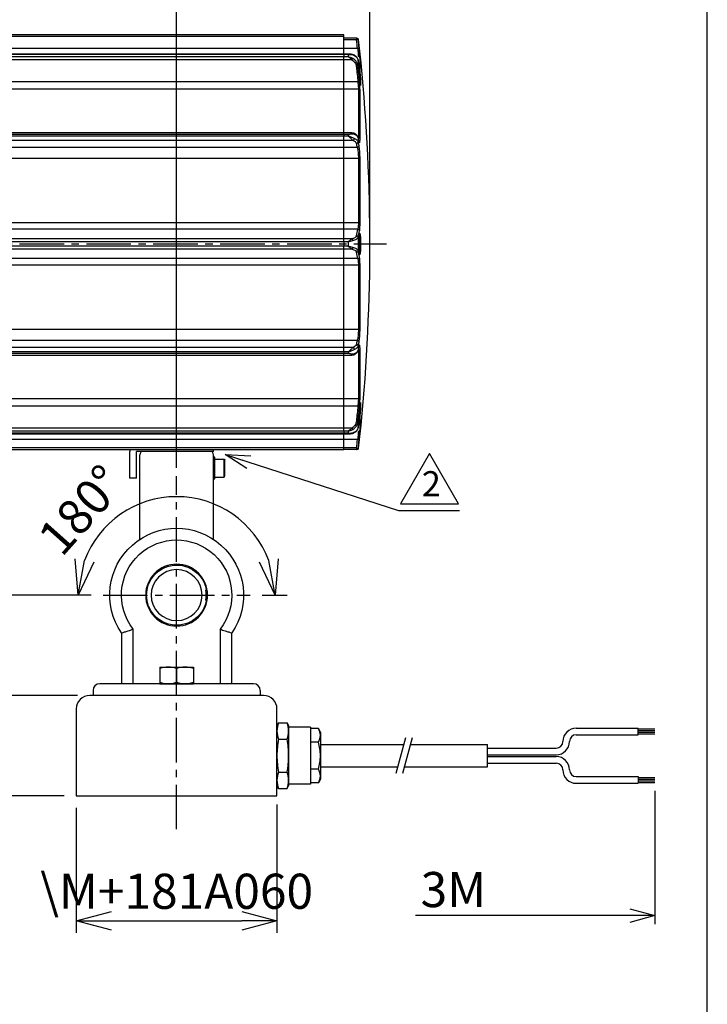
# Model space of a CAD drawing. Units: millimetres. Extents: x 0 to 7934, y -6825 to 840.
# Drawn here: x 364 to 570, y 384 to 679 of the extents above; entities that cross this region are included whole.
import ezdxf

# ---------------------------------------------------------------- set-up
doc = ezdxf.new("R2010")
doc.units = ezdxf.units.MM
doc.header["$PDMODE"] = 3
doc.linetypes.add('CENTER2', pattern=[28.575, 19.05, -3.175, 3.175, -3.175])
for name, color, linetype in [('center', 1, 'CENTER2'), ('contour', 2, 'Continuous'), ('dim', 3, 'Continuous'), ('mark', 6, 'Continuous'), ('section', 5, 'Continuous')]:
    doc.layers.add(name, color=color, linetype=linetype)
doc.layers.add('frame', color=9, linetype='Continuous', lineweight=30)
doc.styles.add('JL', font='txt.shx', dxfattribs={"width": 0.5, "bigfont": 'bigfont.shx'})
doc.styles.get("Standard").update_dxf_attribs({"font": 'txt.shx', "bigfont": 'bigfont.shx'})
doc.dimstyles.get("Standard").update_dxf_attribs({"dimscale": 3, "dimtxt": 3.5, "dimasz": 3.5, "dimexe": 1.2, "dimexo": 1.2, "dimgap": 1.2, "dimtad": 1, "dimdsep": 46, "dimtxsty": 'Standard', "dimblk": 'OPEN30', "dimcen": 0.09, "dimclrd": 256, "dimclre": 256, "dimclrt": 3, "dimazin": 2, "dimtfac": 1, "dimtmove": 0, "dimatfit": 3, "dimldrblk": 'OPEN30', "dimfxl": 1, "dimtolj": 1, "dimtzin": 0, "dimarcsym": 0})
doc.dimstyles.new('Standard 1-3', dxfattribs={"dimscale": 3, "dimtxt": 3.5, "dimasz": 2.5, "dimexe": 0.85, "dimexo": 0.85, "dimgap": 0.85, "dimtad": 1, "dimdsep": 46, "dimtxsty": 'Standard', "dimblk": 'OPEN30', "dimcen": 0.09, "dimclrd": 256, "dimclre": 256, "dimclrt": 3, "dimazin": 2, "dimtfac": 1, "dimtmove": 0, "dimatfit": 3, "dimldrblk": 'OPEN30', "dimfxl": 1, "dimtolj": 1, "dimtzin": 0, "dimarcsym": 0})

# ---------------------------------------------------------------- blocks, each defined once
blk = doc.blocks.new('_Open30')
at = {"color": 0, "linetype": 'ByBlock', "lineweight": -2}
for p, q in [((-1, 0.268), (0, 0)), ((0, 0), (-1, -0.268)), ((0, 0), (-1, 0))]:
    blk.add_line(p, q, dxfattribs=at)
blk = doc.blocks.new('*D29')
at = {"layer": 'Defpoints', "color": 0}
for p in [(469.08, 737.48), (269.31, 672.74), (469.08, 611.76)]:
    blk.add_point(p, dxfattribs=at)
at = {"layer": 'mark', "linetype": 'ByBlock', "lineweight": -2}
for p, q in [((269.31, 675.29), (269.31, 740.03)), ((469.08, 614.31), (469.08, 740.03)), ((276.81, 737.48), (461.58, 737.48))]:
    blk.add_line(p, q, dxfattribs=at)
at = {"layer": 'mark', "lineweight": -2, "xscale": 7.5, "yscale": 7.5, "zscale": 7.5, "rotation": 180}
blk.add_blockref('_Open30', (269.31, 737.48), dxfattribs=at)
at = {"layer": 'mark', "lineweight": -2, "xscale": 7.5, "yscale": 7.5, "zscale": 7.5}
blk.add_blockref('_Open30', (469.08, 737.48), dxfattribs=at)
at = {"layer": 'mark', "color": 3, "insert": (369.19, 745.28), "char_height": 10.5, "attachment_point": 5}
blk.add_mtext('\\A1;{\\Ftxt,bigfont|c136;200}', dxfattribs=at)
blk = doc.blocks.new('*D23')
at = {"layer": 'Defpoints', "color": 0}
for p in [(411.31, 697.48), (269.31, 672.74), (411.31, 542.29)]:
    blk.add_point(p, dxfattribs=at)
at = {"layer": 'mark', "linetype": 'ByBlock', "lineweight": -2}
for p, q in [((269.31, 675.29), (269.31, 700.03)), ((411.31, 544.84), (411.31, 700.03)), ((276.81, 697.48), (403.81, 697.48))]:
    blk.add_line(p, q, dxfattribs=at)
at = {"layer": 'mark', "lineweight": -2, "xscale": 7.5, "yscale": 7.5, "zscale": 7.5, "rotation": 180}
blk.add_blockref('_Open30', (269.31, 697.48), dxfattribs=at)
at = {"layer": 'mark', "lineweight": -2, "xscale": 7.5, "yscale": 7.5, "zscale": 7.5}
blk.add_blockref('_Open30', (411.31, 697.48), dxfattribs=at)
at = {"layer": 'mark', "color": 3, "insert": (340.31, 705.28), "char_height": 10.5, "attachment_point": 5}
blk.add_mtext('\\A1;142', dxfattribs=at)
blk = doc.blocks.new('*D31')
at = {"layer": 'Defpoints', "color": 0}
for p in [(343.09, 476.74), (385.31, 476.74), (381.31, 446.74)]:
    blk.add_point(p, dxfattribs=at)
at = {"layer": 'mark', "lineweight": -2}
for p, q in [((343.09, 487.24), (343.09, 497.74)), ((343.09, 436.24), (343.09, 425.74))]:
    blk.add_line(p, q, dxfattribs=at)
at = {"layer": 'mark', "linetype": 'ByBlock', "lineweight": -2}
for p, q in [((381.71, 476.74), (339.49, 476.74)), ((343.09, 476.74), (343.09, 466.24)), ((343.09, 457.24), (343.09, 466.24)), ((343.09, 446.74), (343.09, 457.24)), ((377.71, 446.74), (339.49, 446.74))]:
    blk.add_line(p, q, dxfattribs=at)
at = {"layer": 'mark', "lineweight": -2, "xscale": 10.5, "yscale": 10.5, "zscale": 10.5}
for p, rotation in [((343.09, 476.74), 270), ((343.09, 446.74), 90)]:
    blk.add_blockref('_Open30', p, dxfattribs=dict(at, rotation=rotation))
at = {"layer": 'mark', "color": 3, "insert": (334.24, 461.74), "char_height": 10.5, "attachment_point": 5, "rotation": 90}
blk.add_mtext('\\A1;30', dxfattribs=at)
blk = doc.blocks.new('*D32')
at = {"layer": 'Defpoints', "color": 0}
for p in [(247.7, 506.74), (389.31, 506.74), (381.31, 446.74)]:
    blk.add_point(p, dxfattribs=at)
at = {"layer": 'mark', "linetype": 'ByBlock', "lineweight": -2}
for p, q in [((385.71, 506.74), (244.1, 506.74)), ((247.7, 457.24), (247.7, 496.24)), ((377.71, 446.74), (244.1, 446.74))]:
    blk.add_line(p, q, dxfattribs=at)
at = {"layer": 'mark', "lineweight": -2, "xscale": 10.5, "yscale": 10.5, "zscale": 10.5}
for p, rotation in [((247.7, 506.74), 90), ((247.7, 446.74), 270)]:
    blk.add_blockref('_Open30', p, dxfattribs=dict(at, rotation=rotation))
at = {"layer": 'mark', "color": 3, "insert": (238.85, 476.74), "char_height": 10.5, "attachment_point": 5, "rotation": 90}
blk.add_mtext('\\A1;60', dxfattribs=at)
blk = doc.blocks.new('*D33')
at = {"layer": 'Defpoints', "color": 0}
for p in [(247.7, 611.74), (264.31, 611.74), (389.31, 506.74)]:
    blk.add_point(p, dxfattribs=at)
at = {"layer": 'mark', "linetype": 'ByBlock', "lineweight": -2}
for p, q in [((260.71, 611.74), (244.1, 611.74)), ((247.7, 517.24), (247.7, 601.24)), ((385.71, 506.74), (244.1, 506.74))]:
    blk.add_line(p, q, dxfattribs=at)
at = {"layer": 'mark', "lineweight": -2, "xscale": 10.5, "yscale": 10.5, "zscale": 10.5}
for p, rotation in [((247.7, 611.74), 90), ((247.7, 506.74), 270)]:
    blk.add_blockref('_Open30', p, dxfattribs=dict(at, rotation=rotation))
at = {"layer": 'mark', "color": 3, "insert": (238.85, 559.45), "char_height": 10.5, "attachment_point": 5, "rotation": 90}
blk.add_mtext('\\A1;105', dxfattribs=at)
blk = doc.blocks.new('*D34')
at = {"layer": 'Defpoints', "color": 0}
for p in [(381.31, 446.74), (441.31, 446.74), (441.31, 409.36)]:
    blk.add_point(p, dxfattribs=at)
at = {"layer": 'mark', "linetype": 'ByBlock', "lineweight": -2}
for p, q in [((381.31, 443.14), (381.31, 405.76)), ((441.31, 443.14), (441.31, 405.76)), ((391.81, 409.36), (430.81, 409.36))]:
    blk.add_line(p, q, dxfattribs=at)
at = {"layer": 'mark', "lineweight": -2, "xscale": 10.5, "yscale": 10.5, "zscale": 10.5, "rotation": 180}
blk.add_blockref('_Open30', (381.31, 409.36), dxfattribs=at)
at = {"layer": 'mark', "lineweight": -2, "xscale": 10.5, "yscale": 10.5, "zscale": 10.5}
blk.add_blockref('_Open30', (441.31, 409.36), dxfattribs=at)
at = {"layer": 'mark', "color": 3, "insert": (411.31, 418.21), "char_height": 10.5, "attachment_point": 5}
blk.add_mtext('\\A1;\\M+181A060', dxfattribs=at)
blk = doc.blocks.new('*D30')
at = {"layer": 'Defpoints', "color": 0}
for p in [(426.03, 532.24), (389.31, 506.74), (411.31, 506.74), (433.31, 506.74)]:
    blk.add_point(p, dxfattribs=at)
at = {"layer": 'mark', "linetype": 'ByBlock', "lineweight": -2}
for p, q in [((385.71, 506.74), (378.27, 506.74)), ((436.91, 506.74), (444.35, 506.74))]:
    blk.add_line(p, q, dxfattribs=at)
blk.add_arc((411.31, 506.74), 29.44, 20.5455, 159.4545, dxfattribs=at)
at = {"layer": 'mark', "lineweight": -2, "xscale": 10.5, "yscale": 10.5, "zscale": 10.5}
for p, rotation in [((381.87, 506.74), 259.727238292073), ((440.75, 506.74), 280.2727617079275)]:
    blk.add_blockref('_Open30', p, dxfattribs=dict(at, rotation=rotation))
at = {"layer": 'mark', "color": 3, "insert": (382.71, 532.2), "char_height": 10.5, "attachment_point": 5, "rotation": 48.3241}
blk.add_mtext('\\A1;180°', dxfattribs=at)
blk = doc.blocks.new('*D35')
at = {"layer": 'Defpoints', "color": 0}
for p in [(554.31, 450.74), (441.31, 446.74), (441.31, 410.92)]:
    blk.add_point(p, dxfattribs=at)
at = {"layer": 'mark', "linetype": 'ByBlock', "lineweight": -2}
for p, q in [((554.31, 448.19), (554.31, 408.37)), ((441.31, 444.19), (441.31, 408.37)), ((546.81, 410.92), (482.76, 410.92))]:
    blk.add_line(p, q, dxfattribs=at)
at = {"layer": 'mark', "lineweight": -2, "xscale": 7.5, "yscale": 7.5, "zscale": 7.5}
blk.add_blockref('_Open30', (554.31, 410.92), dxfattribs=at)
at = {"layer": 'mark', "color": 3, "insert": (494.06, 418.72), "char_height": 10.5, "attachment_point": 5}
blk.add_mtext('\\A1;3M', dxfattribs=at)
blk = doc.blocks.new('_None')

msp = doc.modelspace()

# ---------------------------------------------------------------- linework, layer by layer
at = {"layer": 'center', "ltscale": 0.7}
for p, q in [((264.311, 611.741), (474.076, 611.741)), ((411.309, 436.741), (411.309, 542.294)), ((389.308, 506.741), (433.308, 506.741))]:
    msp.add_line(p, q, dxfattribs=at)
at = {"layer": 'contour'}
for p, q in [((461.309, 674.241), (274.309, 674.241)), ((461.309, 673.741), (461.309, 674.241)), ((461.309, 673.741), (274.309, 673.741)), ((461.309, 670.203), (461.309, 673.741)), ((465.126, 673.241), (461.309, 673.241)), ((465.126, 672.741), (461.309, 672.741)), ((461.309, 670.203), (461.309, 672.741)), ((465.126, 673.241), (465.126, 672.741)), ((465.226, 673.241), (465.126, 673.241)), ((465.623, 672.796), (465.126, 672.741)), ((461.309, 670.203), (274.309, 670.203)), ((461.309, 668.474), (274.309, 668.474)), ((461.309, 668.345), (274.309, 668.345)), ((465.402, 670.203), (461.309, 670.203)), ((461.309, 668.474), (461.309, 670.203)), ((463.16, 668.474), (461.309, 668.474)), ((461.309, 668.345), (461.309, 668.474)), ((462.598, 668.345), (461.309, 668.345)), ((461.309, 668.345), (461.309, 667.715)), ((462.598, 668.345), (462.598, 667.715)), ((461.309, 667.715), (274.309, 667.715)), ((461.309, 666.783), (274.309, 666.783)), ((462.598, 667.715), (461.309, 667.715)), ((461.309, 666.783), (461.309, 667.715)), ((463.739, 666.783), (461.309, 666.783)), ((461.309, 660.242), (461.309, 666.783)), ((465.381, 667.226), (465.323, 667.36)), ((465.56, 666.806), (465.485, 666.98)), ((465.579, 666.714), (465.579, 664.685)), ((465.909, 665.404), (465.716, 665.404)), ((465.909, 665.404), (465.909, 661.538)), ((466.154, 664.001), (466.154, 667.33)), ((465.959, 661.053), (465.959, 664.289)), ((461.309, 660.242), (274.309, 660.242)), ((465.504, 660.242), (461.309, 660.242)), ((461.309, 658.052), (461.309, 660.242)), ((461.309, 658.052), (274.309, 658.052)), ((465.656, 658.052), (461.309, 658.052)), ((461.309, 644.823), (461.309, 658.052)), ((465.656, 658.052), (465.656, 643.547)), ((466.154, 643.299), (466.154, 657.691)), ((461.309, 644.957), (274.309, 644.957)), ((463.677, 644.957), (461.309, 644.957)), ((461.309, 644.461), (461.309, 644.957)), ((464.268, 644.859), (463.697, 644.957)), ((461.309, 644.461), (274.309, 644.461)), ((461.309, 644.021), (274.309, 644.021)), ((461.309, 642.658), (274.309, 642.658)), ((462.598, 644.461), (461.309, 644.461)), ((461.309, 644.461), (461.309, 644.021)), ((462.598, 644.021), (461.309, 644.021)), ((461.309, 642.658), (461.309, 644.021)), ((464.093, 642.658), (461.309, 642.658)), ((461.309, 640.6), (461.309, 642.658)), ((462.598, 644.461), (462.598, 644.021)), ((465.579, 643.558), (465.579, 642.258)), ((461.309, 640.6), (274.309, 640.6)), ((465.349, 640.6), (461.309, 640.6)), ((461.309, 637.323), (461.309, 640.6)), ((461.309, 637.323), (274.309, 637.323)), ((465.656, 637.323), (461.309, 637.323)), ((461.309, 618.101), (461.309, 637.323)), ((465.656, 637.323), (465.656, 618.101)), ((466.154, 618.052), (466.154, 637.123)), ((461.309, 618.101), (274.309, 618.101)), ((461.309, 616.13), (274.309, 616.13)), ((465.656, 618.101), (461.309, 618.101)), ((461.309, 616.13), (461.309, 618.101)), ((465.504, 616.13), (461.309, 616.13)), ((461.309, 613.26), (461.309, 616.13)), ((469.076, 605.788), (469.076, 617.741)), ((461.309, 613.26), (274.309, 613.26)), ((461.309, 612.371), (274.309, 612.371)), ((463.739, 613.26), (461.309, 613.26)), ((461.309, 612.371), (461.309, 613.26)), ((461.309, 612.371), (461.309, 611.111)), ((462.598, 612.371), (461.309, 612.371)), ((462.598, 612.371), (462.598, 611.111)), ((465.579, 613.77), (465.579, 609.712)), ((465.909, 614.741), (465.909, 608.847)), ((465.959, 611.741), (465.959, 614.976)), ((461.309, 611.111), (274.309, 611.111)), ((461.309, 610.222), (274.309, 610.222)), ((462.598, 611.111), (461.309, 611.111)), ((461.309, 610.222), (461.309, 611.111)), ((463.739, 610.222), (461.309, 610.222)), ((461.309, 607.352), (461.309, 610.222)), ((465.959, 608.506), (465.959, 611.741)), ((461.309, 607.352), (274.309, 607.352)), ((465.504, 607.352), (461.309, 607.352)), ((461.309, 605.381), (461.309, 607.352)), ((461.309, 605.381), (274.309, 605.381)), ((465.656, 605.381), (461.309, 605.381)), ((461.309, 586.16), (461.309, 605.381)), ((465.656, 605.381), (465.656, 586.16)), ((466.154, 586.359), (466.154, 605.43)), ((469.076, 605.788), (469.08, 606.189)), ((461.309, 586.16), (274.309, 586.16)), ((465.656, 586.16), (461.309, 586.16)), ((461.309, 582.882), (461.309, 586.16)), ((461.309, 582.882), (274.309, 582.882)), ((461.309, 580.824), (274.309, 580.824)), ((465.349, 582.882), (461.309, 582.882)), ((461.309, 580.824), (461.309, 582.882)), ((464.093, 580.824), (461.309, 580.824)), ((461.309, 579.461), (461.309, 580.824)), ((465.579, 581.224), (465.579, 579.924)), ((466.154, 565.791), (466.154, 580.183)), ((461.309, 579.461), (274.309, 579.461)), ((461.309, 579.021), (274.309, 579.021)), ((274.309, 578.525), (461.309, 578.525)), ((462.598, 579.461), (461.309, 579.461)), ((461.309, 579.461), (461.309, 579.021)), ((462.598, 579.021), (461.309, 579.021)), ((461.309, 578.525), (461.309, 579.021)), ((461.309, 565.43), (461.309, 578.659)), ((461.309, 578.525), (463.678, 578.525)), ((461.309, 565.43), (461.309, 578.525)), ((462.598, 579.461), (462.598, 579.021)), ((463.697, 578.525), (464.268, 578.624)), ((465.656, 579.935), (465.656, 565.43)), ((461.309, 565.43), (274.309, 565.43)), ((465.656, 565.43), (461.309, 565.43)), ((461.309, 563.24), (461.309, 565.43)), ((461.309, 563.24), (274.309, 563.24)), ((465.504, 563.24), (461.309, 563.24)), ((461.309, 556.699), (461.309, 563.24)), ((465.959, 559.194), (465.959, 562.429)), ((465.909, 561.933), (465.909, 558.079)), ((466.154, 556.152), (466.154, 559.481)), ((461.309, 556.699), (274.309, 556.699)), ((463.739, 556.699), (461.309, 556.699)), ((461.309, 555.767), (461.309, 556.699)), ((465.485, 556.502), (465.56, 556.676)), ((465.579, 558.797), (465.579, 556.768)), ((465.716, 558.079), (465.909, 558.079)), ((461.309, 555.767), (274.309, 555.767)), ((461.309, 555.137), (274.309, 555.137)), ((274.309, 555.008), (461.309, 555.008)), ((462.598, 555.767), (461.309, 555.767)), ((461.309, 555.767), (461.309, 555.137)), ((462.598, 555.137), (461.309, 555.137)), ((461.309, 555.008), (461.309, 555.137)), ((461.309, 555.008), (463.16, 555.008)), ((461.309, 553.28), (461.309, 555.008)), ((462.598, 555.767), (462.598, 555.137)), ((465.323, 556.122), (465.381, 556.257)), ((461.309, 553.28), (274.309, 553.28)), ((461.309, 550.741), (274.309, 550.741)), ((465.402, 553.28), (461.309, 553.28)), ((461.309, 550.741), (461.309, 553.28)), ((465.126, 550.741), (461.309, 550.741)), ((461.309, 550.241), (461.309, 550.741)), ((465.126, 550.741), (465.623, 550.686)), ((465.126, 550.741), (465.126, 550.241)), ((274.309, 550.241), (461.309, 550.241)), ((397.313, 541.741), (397.313, 549.741)), ((422.313, 549.741), (399.313, 549.741)), ((399.313, 541.741), (399.313, 549.741)), ((400.313, 523.444), (400.313, 548.741)), ((421.313, 549.741), (401.313, 549.741)), ((422.313, 549.741), (422.313, 550.241)), ((422.313, 523.444), (422.313, 548.741)), ((422.763, 547.991), (422.313, 547.991)), ((422.313, 547.991), (422.313, 541.491)), ((422.763, 541.491), (422.763, 547.991)), ((465.126, 550.241), (461.309, 550.241)), ((465.126, 550.241), (465.226, 550.241)), ((422.763, 547.441), (425.563, 547.441)), ((422.763, 542.041), (422.763, 547.441)), ((425.563, 542.041), (425.563, 547.441)), ((425.563, 547.441), (425.763, 547.095)), ((425.763, 542.387), (425.763, 547.095)), ((399.313, 541.741), (397.313, 541.741)), ((422.763, 542.041), (425.563, 542.041)), ((425.563, 542.041), (425.763, 542.387)), ((422.313, 541.491), (422.763, 541.491)), ((406.308, 485.241), (406.308, 480.241)), ((406.308, 485.241), (416.308, 485.241)), ((411.308, 484.794), (411.308, 480.688)), ((416.308, 485.241), (416.308, 480.241)), ((434.308, 480.241), (388.308, 480.241)), ((406.308, 480.241), (416.308, 480.241)), ((386.308, 478.241), (386.308, 476.741)), ((436.308, 478.241), (436.308, 476.741)), ((436.308, 476.741), (386.308, 476.741)), ((441.784, 468.556), (441.308, 467.73)), ((441.784, 468.556), (444.331, 468.556)), ((444.331, 468.556), (444.808, 467.73)), ((444.808, 467.73), (444.808, 449.752)), ((451.308, 467.241), (444.808, 467.241)), ((451.308, 467.241), (451.308, 450.241)), ((453.682, 466.824), (451.308, 466.824)), ((454.308, 465.741), (453.682, 466.824)), ((454.308, 465.741), (454.308, 451.741)), ((530.808, 466.991), (549.308, 466.991)), ((549.308, 464.991), (549.308, 466.991)), ((549.308, 466.741), (554.308, 466.741)), ((549.308, 466.241), (554.308, 466.241)), ((549.308, 465.741), (554.308, 465.741)), ((549.308, 465.241), (554.308, 465.241)), ((441.784, 463.649), (444.331, 463.649)), ((453.682, 462.783), (451.308, 462.783)), ((530.808, 464.991), (549.308, 464.991)), ((454.308, 462.041), (479.192, 462.041)), ((481.192, 462.041), (504.308, 462.041)), ((504.308, 455.441), (504.308, 462.041)), ((504.308, 460.991), (524.808, 460.991)), ((504.308, 458.991), (524.808, 458.991)), ((504.308, 458.491), (524.808, 458.491)), ((504.308, 456.491), (524.808, 456.491)), ((441.784, 453.834), (444.331, 453.834)), ((453.682, 454.7), (451.308, 454.7)), ((454.308, 455.441), (477.423, 455.441)), ((479.423, 455.441), (504.308, 455.441)), ((453.682, 450.658), (451.308, 450.658)), ((454.308, 451.741), (453.682, 450.658)), ((530.808, 452.491), (549.308, 452.491)), ((530.808, 450.491), (549.308, 450.491)), ((549.308, 452.491), (549.308, 450.491)), ((549.308, 452.241), (554.308, 452.241)), ((549.308, 451.741), (554.308, 451.741)), ((549.308, 451.241), (554.308, 451.241)), ((549.308, 450.741), (554.308, 450.741)), ((441.784, 448.926), (441.308, 449.752)), ((441.784, 448.926), (444.331, 448.926)), ((444.331, 448.926), (444.808, 449.752)), ((451.308, 450.241), (444.808, 450.241))]:
    msp.add_line(p, q, dxfattribs=at)
at = {"layer": 'contour', "extrusion": (-2e-16, 1, 2e-16)}
for p, q in [((394.808, 495.438), (394.808, 480.241)), ((398.308, 480.241), (398.308, 496.58)), ((424.308, 496.58), (424.308, 480.241)), ((427.808, 480.241), (427.808, 495.438))]:
    msp.add_line(p, q, dxfattribs=at)
at = {"layer": 'contour', "flags": 128}
for points in [[(465.082, 664.602), (465.137, 664.057), (465.191, 663.512), (465.244, 662.967), (465.297, 662.422), (465.35, 661.877), (465.402, 661.332), (465.453, 660.787), (465.504, 660.242)], [(466.001, 660.321), (465.95, 660.867), (465.899, 661.412), (465.847, 661.958), (465.794, 662.504), (465.741, 663.049), (465.688, 663.594), (465.634, 664.14), (465.579, 664.685)], [(465.909, 664.816), (465.95, 664.57), (466.001, 664.264)], [(465.504, 563.24), (465.453, 562.695), (465.402, 562.15), (465.35, 561.605), (465.297, 561.06), (465.244, 560.515), (465.191, 559.97), (465.137, 559.425), (465.082, 558.88)], [(465.579, 558.797), (465.634, 559.342), (465.688, 559.888), (465.741, 560.433), (465.794, 560.979), (465.847, 561.524), (465.899, 562.07), (465.95, 562.615), (466.001, 563.161)], [(466.001, 559.218), (465.95, 558.912), (465.909, 558.666)]]:
    msp.add_lwpolyline(points, dxfattribs=at)
at = {"layer": 'contour'}
msp.add_lwpolyline([(381.308, 446.741), (441.308, 446.741), (441.308, 472.741, 0.4142136), (437.308, 476.741), (385.308, 476.741, 0.4142136), (381.308, 472.741)], format="xyb", close=True, dxfattribs=at)
at = {"layer": 'contour', "extrusion": (2e-16, 2e-16, -1)}
for radius in [9.25, 7.623]:
    msp.add_circle((-411.308, 506.741), radius, dxfattribs=at)
at = {"layer": 'contour'}
for centre, radius, start, end in [((465.126, 672.741), 0.5, 6.34206, 89.99552), ((-83.091, 611.741), 551.6, 6.08394, 6.34918), ((465.226, 672.741), 0.5, 6.34802, 90), ((-83.091, 611.741), 552.1, 6.08394, 6.34918), ((-83.091, 611.741), 552.2, 0.62257, 6.34802), ((290.047, 635.21), 178.336, 9.77054, 10.17486), ((323.099, 609.536), 145.603, 12.31873, 12.80151), ((323.467, 611.267), 145.735, 12.31873, 12.80151), ((323.467, 609.967), 145.735, 12.31873, 12.80151), ((356.203, 639.223), 111.714, 347.06552, 348.07003), ((356.601, 638.798), 111.815, 347.06552, 348.07003), ((356.601, 584.684), 111.815, 11.92997, 12.93448), ((356.203, 584.259), 111.714, 11.92997, 12.93448), ((-83.091, 611.741), 552.2, 353.65198, 359.42386), ((323.099, 613.947), 145.603, 347.19849, 347.68127), ((323.467, 613.515), 145.735, 347.19849, 347.68127), ((323.467, 612.215), 145.735, 347.19849, 347.68127), ((290.043, 588.273), 178.34, 349.82515, 350.25249), ((-83.091, 611.741), 551.6, 353.65082, 353.91606), ((465.126, 550.741), 0.5, 270.00448, 353.65794), ((465.226, 550.741), 0.5, 270, 353.65198), ((-83.091, 611.741), 552.1, 353.65082, 353.91606), ((399.313, 549.741), 2, 165.52249, 180), ((401.313, 548.741), 1, 90, 180), ((421.313, 548.741), 1, 0, 90), ((408.808, 478.02), 7.221, 69.74384, 110.25616), ((413.808, 478.02), 7.221, 69.74384, 110.25616), ((388.308, 478.241), 2, 90, 180), ((408.808, 487.462), 7.221, 249.74384, 290.25616), ((413.808, 487.462), 7.221, 249.74384, 290.25616), ((434.308, 478.241), 2, 0, 90), ((447.861, 466.102), 6.554, 158.01264, 201.98736), ((438.254, 466.102), 6.554, 338.01264, 21.98736), ((450.729, 464.803), 3.578, 325.61575, 34.38425), ((530.808, 462.991), 4, 90, 180), ((466.808, 458.741), 25.5, 168.9042, 180), ((419.308, 458.741), 25.5, 0, 11.0958), ((440.933, 458.741), 13.375, 0, 17.58795), ((524.808, 462.991), 2, 270, 0), ((524.808, 462.991), 4, 270, 0), ((530.808, 462.991), 2, 90, 180), ((466.808, 458.741), 25.5, 180, 191.0958), ((419.308, 458.741), 25.5, 348.9042, 0), ((440.933, 458.741), 13.375, 342.41205, 0), ((524.808, 454.491), 4, 0, 90), ((524.808, 454.491), 2, 0, 90), ((447.861, 451.38), 6.554, 158.01264, 201.98736), ((438.254, 451.38), 6.554, 338.01264, 21.98736), ((450.729, 452.679), 3.578, 325.61575, 34.38425), ((530.808, 454.491), 4, 180, 270), ((530.808, 454.491), 2, 180, 270)]:
    msp.add_arc(centre, radius, start, end, dxfattribs=at)
at = {"layer": 'contour', "extrusion": (2e-16, 2e-16, -1)}
for radius, start, end in [(20, 325.58849, 214.41151), (16.5, 321.98772, 218.01228), (9, 189.59407, 170.40593), (8.771, 170.15347, 189.84653)]:
    msp.add_arc((-411.308, 506.741), radius, start, end, dxfattribs=at)
at = {"layer": 'contour'}
for points, knots in [([(462.598, 668.345), (462.83, 668.377), (463.297, 668.442), (463.743, 668.333), (463.967, 668.277)], [0, 0, 0, 0, 0.4977605, 1, 1, 1, 1]), ([(463.884, 668.367), (463.755, 668.399), (463.504, 668.463), (463.274, 668.47), (463.161, 668.474)], [0, 0, 0, 0, 0.5103537, 1, 1, 1, 1]), ([(465.323, 667.36), (465.32, 667.367), (465.246, 667.544), (464.933, 667.82), (464.453, 668.156), (464.069, 668.298), (463.892, 668.364)], [0, 0, 0, 0, 0.0152986, 0.3894346, 0.7172714, 1, 1, 1, 1]), ([(463.967, 668.277), (464.177, 668.192), (464.616, 668.014), (465.103, 667.629), (465.45, 667.187), (465.536, 666.871), (465.579, 666.714)], [0, 0, 0, 0, 0.24153366, 0.50266895, 0.75172254, 1, 1, 1, 1]), ([(465.402, 670.203), (465.437, 669.924), (465.507, 669.366), (465.59, 668.619), (465.646, 668.034), (465.653, 667.855), (465.656, 667.767)], [0, 0, 0, 0, 0.2498215, 0.4996304, 0.7549379, 1, 1, 1, 1]), ([(466.154, 667.33), (466.149, 667.455), (466.14, 667.707), (466.075, 668.493), (465.992, 669.371), (465.93, 669.961), (465.899, 670.256)], [0, 0, 0, 0, 0.2800826, 0.5601526, 0.7800921, 1, 1, 1, 1]), ([(463.967, 667.2), (463.743, 667.315), (463.297, 667.544), (462.83, 667.658), (462.598, 667.715)], [0, 0, 0, 0, 0.5023167, 1, 1, 1, 1]), ([(462.598, 667.715), (462.792, 667.605), (463.094, 667.433), (463.473, 667.077), (463.654, 666.877), (463.739, 666.783)], [0, 0, 0, 0, 0.4900933, 0.7627843, 1, 1, 1, 1]), ([(463.967, 667.2), (463.955, 667.177), (463.932, 667.131), (463.876, 667.028), (463.811, 666.909), (463.763, 666.825), (463.739, 666.783)], [0, 0, 0, 0, 0.2500545, 0.5, 0.7499455, 1, 1, 1, 1]), ([(463.739, 666.783), (463.942, 666.64), (464.348, 666.354), (464.869, 665.614), (465.001, 664.986), (465.082, 664.602)], [0, 0, 0, 0, 0.28001954, 0.559835, 1, 1, 1, 1]), ([(465.579, 664.685), (465.536, 664.938), (465.45, 665.445), (465.103, 666.156), (464.616, 666.776), (464.177, 667.062), (463.967, 667.2)], [0, 0, 0, 0, 0.2482929, 0.4972754, 0.7584909, 1, 1, 1, 1]), ([(465.959, 661.053), (465.92, 661.424), (465.844, 662.16), (465.753, 663.276), (465.719, 663.87), (465.704, 664.154)], [0, 0, 0, 0, 0.3474011, 0.6887811, 1, 1, 1, 1]), ([(465.959, 664.289), (465.982, 664.102), (466.03, 663.723), (466.101, 663.072), (466.167, 662.391), (466.226, 661.715), (466.274, 661.07), (466.31, 660.478), (466.333, 659.968), (466.34, 659.569), (466.333, 659.291), (466.31, 659.147), (466.274, 659.148), (466.226, 659.288), (466.167, 659.562), (466.101, 659.963), (466.03, 660.464), (465.982, 660.859), (465.959, 661.053)], [0, 0, 0, 0, 0.0610267, 0.1240376, 0.1877293, 0.2501463, 0.3113598, 0.3746889, 0.4382429, 0.5, 0.5617571, 0.6253111, 0.6886402, 0.7498537, 0.8122707, 0.8759624, 0.9389733, 1, 1, 1, 1]), ([(466.001, 664.264), (466.025, 664.127), (466.075, 663.852), (466.137, 663.671), (466.148, 663.876), (466.154, 664.001)], [0, 0, 0, 0, 0.2804327, 0.5608709, 1, 1, 1, 1]), ([(465.504, 660.242), (465.527, 660.023), (465.571, 659.603), (465.619, 658.998), (465.65, 658.46), (465.654, 658.187), (465.656, 658.052)], [0, 0, 0, 0, 0.2604734, 0.5006831, 0.7531648, 1, 1, 1, 1]), ([(466.154, 657.691), (466.151, 657.877), (466.146, 658.249), (466.1, 659.147), (466.038, 659.876), (466.001, 660.321)], [0, 0, 0, 0, 0.280408, 0.5607465, 1, 1, 1, 1]), ([(464.093, 644.823), (464.133, 644.845), (464.196, 644.88), (464.246, 644.858), (464.264, 644.85)], [0, 0, 0, 0, 0.6259867, 1, 1, 1, 1]), ([(465.559, 643.676), (465.462, 643.893), (465.307, 644.238), (464.81, 644.622), (464.454, 644.777), (464.267, 644.859)], [0, 0, 0, 0, 0.4468608, 0.7111861, 1, 1, 1, 1]), ([(462.598, 644.461), (462.907, 644.547), (463.373, 644.678), (463.973, 644.705), (464.252, 644.631), (464.392, 644.595)], [0, 0, 0, 0, 0.4956943, 0.7468468, 1, 1, 1, 1]), ([(464.392, 643.288), (464.252, 643.345), (463.973, 643.458), (463.373, 643.735), (462.907, 643.907), (462.598, 644.021)], [0, 0, 0, 0, 0.2529564, 0.5043547, 1, 1, 1, 1]), ([(462.598, 644.021), (462.727, 643.915), (462.986, 643.701), (463.371, 643.33), (463.755, 642.944), (463.978, 642.755), (464.093, 642.658)], [0, 0, 0, 0, 0.23909641, 0.48228806, 0.73347082, 1, 1, 1, 1]), ([(464.392, 643.288), (464.387, 643.228), (464.377, 643.109), (464.308, 642.921), (464.209, 642.756), (464.132, 642.691), (464.093, 642.658)], [0, 0, 0, 0, 0.2501718, 0.5, 0.7498282, 1, 1, 1, 1]), ([(464.093, 642.658), (464.374, 642.524), (464.877, 642.285), (465.019, 641.947), (465.082, 641.797)], [0, 0, 0, 0, 0.5579532, 1, 1, 1, 1]), ([(464.392, 644.595), (464.664, 644.468), (465.094, 644.268), (465.455, 643.894), (465.536, 643.673), (465.579, 643.558)], [0, 0, 0, 0, 0.4516229, 0.7139704, 1, 1, 1, 1]), ([(465.579, 642.258), (465.536, 642.372), (465.455, 642.592), (465.094, 642.963), (464.664, 643.162), (464.392, 643.288)], [0, 0, 0, 0, 0.2860296, 0.5483771, 1, 1, 1, 1]), ([(465.846, 642.36), (465.892, 642.194), (465.983, 641.861), (466.083, 642.021), (466.143, 642.519), (466.15, 643.039), (466.154, 643.299)], [0, 0, 0, 0, 0.2795683, 0.5590654, 0.7794553, 1, 1, 1, 1]), ([(465.349, 640.6), (465.39, 640.413), (465.471, 640.041), (465.573, 639.17), (465.643, 638.208), (465.652, 637.613), (465.656, 637.323)], [0, 0, 0, 0, 0.2502384, 0.5002552, 0.7566213, 1, 1, 1, 1]), ([(466.154, 637.123), (466.148, 637.526), (466.137, 638.333), (466.055, 639.529), (465.954, 640.479), (465.882, 640.866), (465.846, 641.059)], [0, 0, 0, 0, 0.2796235, 0.5592653, 0.7796347, 1, 1, 1, 1]), ([(465.656, 618.101), (465.654, 617.896), (465.65, 617.481), (465.619, 616.931), (465.571, 616.451), (465.527, 616.24), (465.504, 616.13)], [0, 0, 0, 0, 0.247231, 0.5001005, 0.7399636, 1, 1, 1, 1]), ([(466.001, 615.684), (466.025, 615.828), (466.075, 616.116), (466.137, 616.905), (466.148, 617.617), (466.154, 618.052)], [0, 0, 0, 0, 0.2804327, 0.5608709, 1, 1, 1, 1]), ([(463.739, 613.26), (463.654, 613.213), (463.473, 613.11), (463.094, 612.814), (462.792, 612.544), (462.598, 612.371)], [0, 0, 0, 0, 0.2369719, 0.5098245, 1, 1, 1, 1]), ([(462.598, 612.371), (462.83, 612.46), (463.297, 612.639), (463.743, 612.758), (463.967, 612.818)], [0, 0, 0, 0, 0.49776673, 1, 1, 1, 1]), ([(465.082, 614.217), (464.971, 613.999), (464.772, 613.608), (464.054, 613.367), (463.739, 613.26)], [0, 0, 0, 0, 0.5601515, 1, 1, 1, 1]), ([(463.739, 613.26), (463.763, 613.238), (463.811, 613.194), (463.876, 613.087), (463.932, 612.959), (463.955, 612.865), (463.967, 612.818)], [0, 0, 0, 0, 0.2500545, 0.5, 0.7499455, 1, 1, 1, 1]), ([(463.967, 612.818), (464.177, 612.871), (464.616, 612.98), (465.103, 613.214), (465.45, 613.483), (465.536, 613.674), (465.579, 613.77)], [0, 0, 0, 0, 0.2415437, 0.5026889, 0.75173, 1, 1, 1, 1]), ([(465.712, 613.091), (465.726, 613.349), (465.757, 613.944), (465.844, 614.638), (465.92, 614.863), (465.959, 614.976)], [0, 0, 0, 0, 0.275351, 0.6345082, 1, 1, 1, 1]), ([(465.959, 614.976), (465.982, 614.984), (466.03, 615.001), (466.101, 614.85), (466.167, 614.57), (466.226, 614.168), (466.274, 613.664), (466.31, 613.072), (466.333, 612.418), (466.34, 611.741), (466.333, 611.064), (466.31, 610.411), (466.274, 609.819), (466.226, 609.314), (466.167, 608.912), (466.101, 608.633), (466.03, 608.482), (465.982, 608.498), (465.959, 608.506)], [0, 0, 0, 0, 0.0610267, 0.1240376, 0.1877293, 0.2501463, 0.3113598, 0.3746889, 0.4382429, 0.5, 0.5617571, 0.6253111, 0.6886402, 0.7498537, 0.8122707, 0.8759624, 0.9389733, 1, 1, 1, 1]), ([(463.967, 610.664), (463.743, 610.724), (463.297, 610.843), (462.83, 611.022), (462.598, 611.111)], [0, 0, 0, 0, 0.5021721, 1, 1, 1, 1]), ([(462.598, 611.111), (462.792, 610.938), (463.094, 610.668), (463.473, 610.372), (463.654, 610.27), (463.739, 610.222)], [0, 0, 0, 0, 0.4902364, 0.7628402, 1, 1, 1, 1]), ([(463.967, 610.664), (463.955, 610.617), (463.932, 610.523), (463.876, 610.395), (463.811, 610.288), (463.763, 610.244), (463.739, 610.222)], [0, 0, 0, 0, 0.2500545, 0.5, 0.7499455, 1, 1, 1, 1]), ([(463.739, 610.222), (463.942, 610.159), (464.348, 610.034), (464.869, 609.709), (465.001, 609.433), (465.082, 609.265)], [0, 0, 0, 0, 0.2800443, 0.559846, 1, 1, 1, 1]), ([(465.579, 609.712), (465.536, 609.808), (465.45, 609.999), (465.103, 610.268), (464.616, 610.502), (464.177, 610.611), (463.967, 610.664)], [0, 0, 0, 0, 0.2482882, 0.4973238, 0.758473, 1, 1, 1, 1]), ([(465.959, 608.506), (465.92, 608.619), (465.844, 608.844), (465.757, 609.538), (465.726, 610.133), (465.712, 610.391)], [0, 0, 0, 0, 0.3655198, 0.7247046, 1, 1, 1, 1]), ([(465.504, 607.352), (465.527, 607.242), (465.571, 607.03), (465.619, 606.55), (465.65, 606), (465.654, 605.586), (465.656, 605.381)], [0, 0, 0, 0, 0.2604734, 0.5006831, 0.7531648, 1, 1, 1, 1]), ([(466.154, 605.43), (466.151, 605.708), (466.146, 606.262), (466.1, 607.152), (466.038, 607.553), (466.001, 607.798)], [0, 0, 0, 0, 0.280408, 0.5607465, 1, 1, 1, 1]), ([(465.656, 586.16), (465.652, 585.87), (465.643, 585.274), (465.573, 584.312), (465.471, 583.441), (465.39, 583.069), (465.349, 582.882)], [0, 0, 0, 0, 0.2433569, 0.4997446, 0.7497256, 1, 1, 1, 1]), ([(465.846, 582.423), (465.892, 582.678), (465.983, 583.189), (466.083, 584.314), (466.143, 585.419), (466.15, 586.046), (466.154, 586.359)], [0, 0, 0, 0, 0.27956833, 0.55906541, 0.77945532, 1, 1, 1, 1]), ([(464.093, 580.824), (463.978, 580.727), (463.755, 580.538), (463.371, 580.152), (462.986, 579.782), (462.727, 579.568), (462.598, 579.461)], [0, 0, 0, 0, 0.2667297, 0.5176634, 0.7604309, 1, 1, 1, 1]), ([(462.598, 579.461), (462.907, 579.575), (463.373, 579.747), (463.973, 580.024), (464.252, 580.138), (464.392, 580.195)], [0, 0, 0, 0, 0.4956943, 0.7468468, 1, 1, 1, 1]), ([(465.082, 581.685), (464.992, 581.495), (464.831, 581.157), (464.318, 580.926), (464.093, 580.824)], [0, 0, 0, 0, 0.5600524, 1, 1, 1, 1]), ([(464.093, 580.824), (464.132, 580.791), (464.209, 580.726), (464.308, 580.561), (464.377, 580.373), (464.387, 580.254), (464.392, 580.195)], [0, 0, 0, 0, 0.2501718, 0.5, 0.7498282, 1, 1, 1, 1]), ([(464.392, 580.195), (464.664, 580.32), (465.094, 580.519), (465.455, 580.891), (465.536, 581.11), (465.579, 581.224)], [0, 0, 0, 0, 0.45162291, 0.71397036, 1, 1, 1, 1]), ([(466.154, 580.183), (466.148, 580.507), (466.137, 581.156), (466.055, 581.547), (465.954, 581.537), (465.882, 581.261), (465.846, 581.122)], [0, 0, 0, 0, 0.2796235, 0.5592653, 0.7796347, 1, 1, 1, 1]), ([(464.392, 578.887), (464.252, 578.851), (463.973, 578.778), (463.373, 578.805), (462.907, 578.935), (462.598, 579.021)], [0, 0, 0, 0, 0.2529822, 0.5043968, 1, 1, 1, 1]), ([(464.264, 578.632), (464.246, 578.624), (464.196, 578.602), (464.133, 578.637), (464.093, 578.659)], [0, 0, 0, 0, 0.3740125, 1, 1, 1, 1]), ([(464.267, 578.624), (464.464, 578.699), (464.679, 578.782), (464.83, 578.903), (464.842, 578.912)], [0, 0, 0, 0, 0.9180744, 1, 1, 1, 1]), ([(465.579, 579.924), (465.536, 579.809), (465.455, 579.588), (465.094, 579.214), (464.664, 579.014), (464.392, 578.887)], [0, 0, 0, 0, 0.2860296, 0.5483771, 1, 1, 1, 1]), ([(464.842, 578.912), (464.967, 579), (465.325, 579.25), (465.467, 579.587), (465.559, 579.806)], [0, 0, 0, 0, 0.3488551, 1, 1, 1, 1]), ([(465.656, 565.43), (465.654, 565.295), (465.65, 565.021), (465.619, 564.482), (465.571, 563.878), (465.527, 563.459), (465.504, 563.24)], [0, 0, 0, 0, 0.247231, 0.5001005, 0.7399636, 1, 1, 1, 1]), ([(466.001, 563.161), (466.025, 563.442), (466.075, 564.005), (466.137, 564.975), (466.148, 565.482), (466.154, 565.791)], [0, 0, 0, 0, 0.2804327, 0.5608709, 1, 1, 1, 1]), ([(465.712, 559.469), (465.726, 559.708), (465.757, 560.259), (465.844, 561.323), (465.92, 562.058), (465.959, 562.429)], [0, 0, 0, 0, 0.2753479, 0.6345067, 1, 1, 1, 1]), ([(465.959, 562.429), (465.982, 562.623), (466.03, 563.018), (466.101, 563.519), (466.167, 563.92), (466.226, 564.194), (466.274, 564.334), (466.31, 564.335), (466.333, 564.191), (466.34, 563.913), (466.333, 563.514), (466.31, 563.004), (466.274, 562.412), (466.226, 561.767), (466.167, 561.091), (466.101, 560.41), (466.03, 559.759), (465.982, 559.38), (465.959, 559.194)], [0, 0, 0, 0, 0.0610267, 0.1240376, 0.1877293, 0.2501463, 0.3113598, 0.3746889, 0.4382429, 0.5, 0.5617571, 0.6253111, 0.6886402, 0.7498537, 0.8122707, 0.8759624, 0.9389733, 1, 1, 1, 1]), ([(466.154, 559.481), (466.151, 559.572), (466.146, 559.754), (466.1, 559.746), (466.038, 559.418), (466.001, 559.218)], [0, 0, 0, 0, 0.28120218, 0.5616206, 1, 1, 1, 1]), ([(463.739, 556.699), (463.654, 556.606), (463.473, 556.405), (463.094, 556.05), (462.792, 555.878), (462.598, 555.767)], [0, 0, 0, 0, 0.2369768, 0.5098304, 1, 1, 1, 1]), ([(465.082, 558.88), (464.971, 558.382), (464.772, 557.492), (464.054, 556.941), (463.739, 556.699)], [0, 0, 0, 0, 0.5601696, 1, 1, 1, 1]), ([(463.739, 556.699), (463.763, 556.657), (463.811, 556.573), (463.876, 556.454), (463.932, 556.351), (463.955, 556.305), (463.967, 556.282)], [0, 0, 0, 0, 0.2500545, 0.5, 0.7499455, 1, 1, 1, 1]), ([(463.967, 556.282), (464.177, 556.42), (464.616, 556.707), (465.103, 557.327), (465.45, 558.037), (465.536, 558.544), (465.579, 558.797)], [0, 0, 0, 0, 0.2415375, 0.5026767, 0.7517254, 1, 1, 1, 1]), ([(465.579, 556.768), (465.536, 556.611), (465.45, 556.295), (465.103, 555.853), (464.616, 555.468), (464.177, 555.29), (463.967, 555.205)], [0, 0, 0, 0, 0.2482956, 0.4972847, 0.7584982, 1, 1, 1, 1]), ([(462.598, 555.767), (462.83, 555.824), (463.297, 555.938), (463.743, 556.167), (463.967, 556.282)], [0, 0, 0, 0, 0.4977605, 1, 1, 1, 1]), ([(463.967, 555.205), (463.743, 555.15), (463.297, 555.04), (462.83, 555.105), (462.598, 555.137)], [0, 0, 0, 0, 0.5023155, 1, 1, 1, 1]), ([(463.161, 555.008), (463.274, 555.012), (463.504, 555.019), (463.755, 555.083), (463.884, 555.116)], [0, 0, 0, 0, 0.48965812, 1, 1, 1, 1]), ([(463.892, 555.118), (464.069, 555.184), (464.453, 555.326), (464.933, 555.662), (465.246, 555.938), (465.321, 556.115), (465.323, 556.122)], [0, 0, 0, 0, 0.282722, 0.6105511, 0.9846782, 1, 1, 1, 1]), ([(465.656, 555.715), (465.653, 555.628), (465.646, 555.448), (465.59, 554.863), (465.507, 554.116), (465.437, 553.558), (465.402, 553.28)], [0, 0, 0, 0, 0.2449897, 0.500364, 0.7501785, 1, 1, 1, 1]), ([(465.899, 553.227), (465.938, 553.602), (466.016, 554.353), (466.097, 555.251), (466.145, 555.876), (466.151, 556.06), (466.154, 556.152)], [0, 0, 0, 0, 0.2792271, 0.5588993, 0.7792841, 1, 1, 1, 1]), ([(424.308, 496.58), (424.311, 496.579), (424.314, 496.578), (424.571, 496.489), (424.823, 496.404), (425.318, 496.237), (425.56, 496.157), (426.196, 495.948), (426.565, 495.829), (427.171, 495.637), (427.408, 495.563), (427.726, 495.464), (427.808, 495.438), (427.808, 495.438)], [-5.6527292, -5.6527292, -5.6527292, -5.6527292, -5.6419069, -5.6419069, -4.8416213, -4.8416213, -4.043703, -4.043703, -2.6455617, -2.6455617, -1.3091431, -1.3091431, 0, 0, 0, 0])]:
    msp.add_open_spline(points, degree=3, knots=knots, dxfattribs=at)
for points in [[(465.899, 670.256), (465.891, 670.255), (465.874, 670.253), (465.758, 670.241), (465.595, 670.223), (465.467, 670.209), (465.402, 670.203)], [(466.154, 667.33), (466.141, 667.388), (466.115, 667.506), (465.998, 667.649), (465.84, 667.748), (465.718, 667.76), (465.656, 667.767)], [(465.579, 664.685), (465.569, 664.68), (465.548, 664.669), (465.432, 664.646), (465.271, 664.622), (465.145, 664.609), (465.082, 664.602)], [(465.504, 660.242), (465.567, 660.248), (465.693, 660.261), (465.854, 660.283), (465.97, 660.305), (465.991, 660.316), (466.001, 660.321)], [(465.656, 658.052), (465.718, 658.046), (465.84, 658.036), (465.998, 657.954), (466.115, 657.836), (466.141, 657.739), (466.154, 657.691)], [(465.579, 642.258), (465.571, 642.201), (465.556, 642.087), (465.441, 641.937), (465.277, 641.828), (465.147, 641.808), (465.082, 641.797)], [(465.656, 643.547), (465.718, 643.544), (465.84, 643.536), (465.998, 643.48), (466.115, 643.399), (466.141, 643.332), (466.154, 643.299)], [(465.846, 641.059), (465.838, 641.002), (465.823, 640.888), (465.708, 640.739), (465.544, 640.63), (465.414, 640.61), (465.349, 640.6)], [(466.154, 637.123), (466.141, 637.15), (466.115, 637.203), (465.998, 637.269), (465.84, 637.314), (465.718, 637.32), (465.656, 637.323)], [(465.504, 616.13), (465.567, 616.121), (465.693, 616.103), (465.854, 616), (465.97, 615.855), (465.991, 615.741), (466.001, 615.684)], [(465.656, 618.101), (465.718, 618.101), (465.84, 618.099), (465.998, 618.088), (466.115, 618.072), (466.141, 618.058), (466.154, 618.052)], [(465.082, 614.217), (465.145, 614.208), (465.271, 614.19), (465.432, 614.086), (465.548, 613.941), (465.569, 613.827), (465.579, 613.77)], [(465.579, 609.712), (465.569, 609.656), (465.548, 609.542), (465.432, 609.396), (465.271, 609.292), (465.145, 609.274), (465.082, 609.265)], [(465.504, 607.352), (465.567, 607.361), (465.693, 607.379), (465.854, 607.483), (465.97, 607.627), (465.991, 607.741), (466.001, 607.798)], [(465.656, 605.381), (465.718, 605.381), (465.84, 605.383), (465.998, 605.394), (466.115, 605.41), (466.141, 605.424), (466.154, 605.43)], [(465.656, 586.16), (465.718, 586.162), (465.84, 586.168), (465.998, 586.213), (466.115, 586.279), (466.141, 586.332), (466.154, 586.359)], [(465.082, 581.685), (465.147, 581.675), (465.277, 581.654), (465.441, 581.545), (465.556, 581.395), (465.571, 581.281), (465.579, 581.224)], [(465.349, 582.882), (465.414, 582.872), (465.544, 582.852), (465.708, 582.743), (465.823, 582.594), (465.838, 582.48), (465.846, 582.423)], [(466.154, 580.183), (466.141, 580.15), (466.115, 580.083), (465.998, 580.002), (465.84, 579.946), (465.718, 579.939), (465.656, 579.935)], [(465.656, 565.43), (465.718, 565.436), (465.84, 565.446), (465.998, 565.528), (466.115, 565.646), (466.141, 565.743), (466.154, 565.791)], [(465.504, 563.24), (465.567, 563.234), (465.693, 563.221), (465.854, 563.199), (465.97, 563.177), (465.991, 563.166), (466.001, 563.161)], [(465.082, 558.88), (465.145, 558.874), (465.271, 558.86), (465.432, 558.836), (465.548, 558.813), (465.569, 558.803), (465.579, 558.797)], [(465.656, 555.715), (465.718, 555.722), (465.84, 555.735), (465.998, 555.833), (466.115, 555.976), (466.141, 556.094), (466.154, 556.152)], [(465.402, 553.28), (465.467, 553.273), (465.595, 553.259), (465.758, 553.242), (465.874, 553.229), (465.891, 553.227), (465.899, 553.227)]]:
    msp.add_open_spline(points, degree=3, dxfattribs=at)
for points in [[(419.95, 508.241), (420.064, 508.241), (420.182, 508.241)], [(420.182, 505.241), (420.064, 505.241), (419.95, 505.241)]]:
    msp.add_rational_spline(points, [1, 1.00008514976, 1], degree=2, dxfattribs=at)
at = {"layer": 'contour', "extrusion": (-1.6283e-12, 4.9921e-12, -1)}
msp.add_open_spline([(394.808, 495.438), (394.808, 495.438), (394.889, 495.464), (395.208, 495.563), (395.444, 495.637), (396.051, 495.83), (396.421, 495.949), (397.058, 496.158), (397.299, 496.238), (397.794, 496.404), (398.046, 496.49), (398.302, 496.578), (398.305, 496.579), (398.308, 496.58)], degree=3, knots=[-5.6542417, -5.6542417, -5.6542417, -5.6542417, -4.3424623, -4.3424623, -3.0026288, -3.0026288, -1.6002585, -1.6002585, -0.8018197, -0.8018197, 0, 0, 0.0090974, 0.0090974, 0.0090974, 0.0090974], dxfattribs=at)
at = {"layer": 'frame'}
msp.add_lwpolyline([(570, 840), (0, 840), (0, 0), (570, 0)], close=True, dxfattribs=at)
at = {"layer": 'mark'}
msp.add_line((385.263, 506.741), (368.986, 506.741), dxfattribs=at)
msp.add_lwpolyline([(486.938, 549.061), (478.278, 534.061), (495.598, 534.061)], close=True, dxfattribs=at)
at = {"layer": 'section'}
for p, q in [((479.728, 464.041), (476.888, 453.441)), ((481.728, 464.041), (478.888, 453.441))]:
    msp.add_line(p, q, dxfattribs=at)

# ---------------------------------------------------------------- texts
at = {"layer": 'dim', "insert": (484.642, 543.811), "char_height": 7.5, "attachment_point": 1, "style": 'JL'}
msp.add_mtext('{\\Ftxt,bigfont|c136;\\W1;2}', dxfattribs=at)

# ---------------------------------------------------------------- dimensions: what is measured, and where the dimension line sits
at = {"layer": 'mark'}
dim = msp.add_linear_dim(base=(469.076, 737.476), p1=(269.309, 672.741), p2=(469.076, 611.765), text='{\\Ftxt,bigfont|c136;200}', dimstyle='Standard 1-3', dxfattribs=at)
dim.commit()
dim.dimension.update_dxf_attribs({"geometry": '*D29', "text_midpoint": (369.193, 745.276)})
dim = msp.add_linear_dim(base=(411.309, 697.476), p1=(269.309, 672.741), p2=(411.309, 542.294), dimstyle='Standard 1-3', override={"dimtol": 0, "dimlim": 0, "dimtp": 0, "dimtm": 0, "dimtfac": 1, "dimtdec": 2, "dimtolj": 1, "dimtzin": 0}, dxfattribs=at)
dim.commit()
dim.dimension.update_dxf_attribs({"geometry": '*D23', "text_midpoint": (340.309, 705.276)})
for base, p1, p2, picture, middle in [((247.704, 611.741), (389.313, 506.741), (264.311, 611.741), '*D33', (247.704, 559.445)), ((343.094, 476.741), (381.308, 446.741), (385.308, 476.741), '*D31', (343.094, 461.741))]:
    dim = msp.add_linear_dim(base=base, p1=p1, p2=p2, angle=90, dimstyle='Standard', override={"dimarcsym": 1}, dxfattribs=at)
    dim.commit()
    dim.dimension.update_dxf_attribs({"geometry": picture, "text_midpoint": middle, "dimtype": 160})
dim = msp.add_angular_dim_3p(base=(426.027, 532.236), center=(411.308, 506.741), p1=(389.308, 506.741), p2=(433.308, 506.741), dimstyle='Standard', override={"dimarcsym": 1}, dxfattribs=at)
dim.commit()
dim.dimension.update_dxf_attribs({"geometry": '*D30', "text_midpoint": (389.319, 526.316), "dimtype": 165})
dim = msp.add_linear_dim(base=(247.704, 506.741), p1=(381.308, 446.741), p2=(389.313, 506.741), angle=90, dimstyle='Standard', override={"dimarcsym": 1}, dxfattribs=at)
dim.commit()
dim.dimension.update_dxf_attribs({"geometry": '*D32', "text_midpoint": (238.854, 476.741)})
for base, p1, p2, text, dimstyle, override, picture, middle in [((441.308, 410.922), (554.308, 450.741), (441.308, 446.739), '3M', 'Standard 1-3', {"dimblk1": 'Open30', "dimblk2": 'None', "dimsah": 1, "dimsd2": 1, "dimtol": 0, "dimlim": 0, "dimtp": 0, "dimtm": 0, "dimtfac": 1, "dimtdec": 2, "dimtolj": 1, "dimtzin": 0}, '*D35', (494.058, 418.722)), ((441.308, 409.361), (381.308, 446.741), (441.308, 446.741), '□<>', 'Standard', {"dimarcsym": 1}, '*D34', (411.308, 418.211))]:
    dim = msp.add_linear_dim(base=base, p1=p1, p2=p2, text=text, dimstyle=dimstyle, override=override, dxfattribs=at)
    dim.commit()
    dim.dimension.update_dxf_attribs({"geometry": picture, "text_midpoint": middle})

# ---------------------------------------------------------------- leaders
msp.add_leader([(425.777, 548.786), (477.669, 532.061), (495.847, 532.061)], dimstyle='Standard 1-3', override={"dimgap": 0.85, "dimtad": 0}, dxfattribs=at)

doc.saveas('drawing.dxf')
